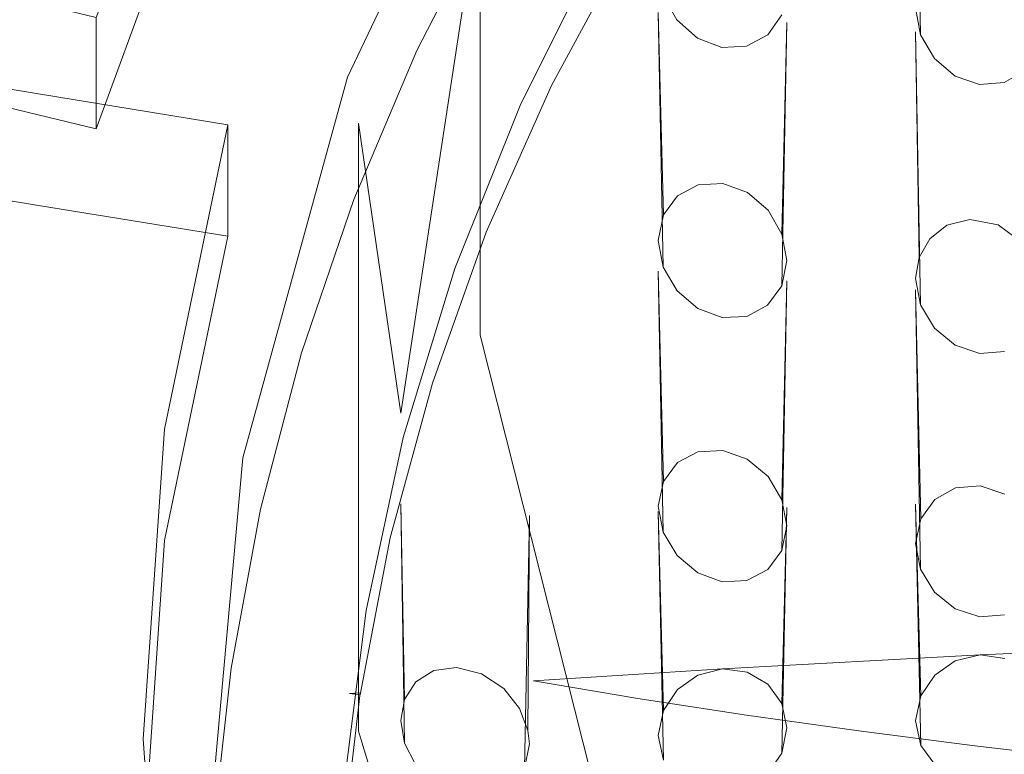
# Model space of a CAD drawing. Extents: x -105 to 105, y -188 to -1.
# Drawn here: x -9 to -6, y -166 to -163 of the extents above; entities that cross this region are included whole.
import ezdxf

# ---------------------------------------------------------------- set-up
doc = ezdxf.new("R2010")
doc.units = 0
doc.header["$LTSCALE"] = 500
doc.header["$MEASUREMENT"] = 0
doc.layers.add('EXC-CHROM', color=7, linetype='Continuous')
doc.layers.add('EXC-PERLATOR', color=7, linetype='Continuous')

msp = doc.modelspace()

# ---------------------------------------------------------------- linework, layer by layer
at = {"layer": 'EXC-CHROM', "lineweight": 0}
for points, invisible_edges in [([(0.2617, -154.2294, 18.5066), (-15.5198, -171.0967, 18.5066), (0.2617, -171.0967, 18.5066), (0.2617, -154.2294, 18.5066)], 15), ([(-15.5198, -171.0967, 18.5066), (0.2617, -154.2294, 18.5066), (-15.5198, -154.2294, 18.5066), (-15.5198, -171.0967, 18.5066)], 15), ([(-7.2184, -160.6483, 11.231), (-5.0433, -157.5718, 10.5489), (0.2617, -171.2283, 13.5765), (-7.2184, -160.6483, 11.231)], 15), ([(-7.2184, -160.6483, 11.231), (0.2617, -171.2283, 13.5765), (-7.6799, -162.4765, 11.6363), (-7.2184, -160.6483, 11.231)], 15), ([(-7.1293, -161.0242, 8.4976), (-7.6799, -162.4765, 11.6363), (-7.7383, -164.0131, 9.1602), (-7.1293, -161.0242, 8.4976)], 15), ([(-7.7383, -164.0131, 9.1602), (-7.2184, -161.8387, 5.8614), (-7.1293, -161.0242, 8.4976), (-7.7383, -164.0131, 9.1602)], 15), ([(-11.1753, -163.543, 5.727), (-10.6754, -161.2471, 5.2181), (-8.1518, -163.5356, 5.7254), (-11.1753, -163.543, 5.727)], 15), ([(-8.1518, -163.5356, 5.7254), (-10.6754, -161.2471, 5.2181), (-7.4701, -161.2692, 5.223), (-8.1518, -163.5356, 5.7254)], 15), ([(-7.4701, -161.2692, 5.223), (-7.9883, -164.6624, 6.2313), (-8.1518, -163.5356, 5.7254), (-7.4701, -161.2692, 5.223)], 15), ([(-7.9883, -164.6624, 6.2313), (-7.4701, -161.2692, 5.223), (-7.3603, -161.5801, 5.548), (-7.9883, -164.6624, 6.2313)], 12), ([(-7.3603, -161.5801, 5.548), (-7.6799, -163.6669, 6.2667), (-7.9883, -164.6624, 6.2313), (-7.3603, -161.5801, 5.548)], 15), ([(-7.6799, -163.6669, 6.2667), (-7.3603, -161.5801, 5.548), (-7.2184, -161.8387, 5.8614), (-7.6799, -163.6669, 6.2667)], 13), ([(-7.2184, -161.8387, 5.8614), (-7.7383, -164.0131, 9.1602), (-7.6799, -163.6669, 6.2667), (-7.2184, -161.8387, 5.8614)], 15), ([(-7.6799, -164.3594, 12.0537), (-7.7383, -164.0131, 9.1602), (-7.6799, -162.4765, 11.6363), (-7.6799, -164.3594, 12.0537)], 11), ([(0.2617, -171.2283, 13.5765), (-7.2184, -166.1875, 12.459), (-7.6799, -162.4765, 11.6363), (0.2617, -171.2283, 13.5765)], 15), ([(-7.2184, -166.1875, 12.459), (-7.6799, -164.3594, 12.0537), (-7.6799, -162.4765, 11.6363), (-7.2184, -166.1875, 12.459)], 15), ([(-8.1518, -165.8976, 6.249), (-11.1753, -163.543, 5.727), (-8.1518, -163.5356, 5.7254), (-8.1518, -165.8976, 6.249)], 11), ([(-8.1518, -165.8976, 6.249), (-11.1753, -165.8901, 6.2474), (-11.1753, -163.543, 5.727), (-8.1518, -165.8976, 6.249)], 15), ([(-7.9883, -164.6624, 6.2313), (-8.1518, -165.8976, 6.249), (-8.1518, -163.5356, 5.7254), (-7.9883, -164.6624, 6.2313)], 11), ([(-7.6799, -165.5498, 6.6841), (-7.9883, -164.6624, 6.2313), (-7.6799, -163.6669, 6.2667), (-7.6799, -165.5498, 6.6841)], 15), ([(-7.7383, -164.0131, 9.1602), (-7.6799, -165.5498, 6.6841), (-7.6799, -163.6669, 6.2667), (-7.7383, -164.0131, 9.1602)], 15), ([(-7.1293, -167.002, 9.8228), (-7.6799, -165.5498, 6.6841), (-7.7383, -164.0131, 9.1602), (-7.1293, -167.002, 9.8228)], 15), ([(-7.7383, -164.0131, 9.1602), (-7.6799, -164.3594, 12.0537), (-7.1293, -167.002, 9.8228), (-7.7383, -164.0131, 9.1602)], 15), ([(-7.1293, -167.002, 9.8228), (-7.6799, -164.3594, 12.0537), (-7.2184, -166.1875, 12.459), (-7.1293, -167.002, 9.8228)], 13), ([(-7.3603, -167.7448, 6.9146), (-8.1518, -165.8976, 6.249), (-7.9883, -164.6624, 6.2313), (-7.3603, -167.7448, 6.9146)], 15), ([(-7.9883, -164.6624, 6.2313), (-7.6799, -165.5498, 6.6841), (-7.3603, -167.7448, 6.9146), (-7.9883, -164.6624, 6.2313)], 15), ([(-7.6799, -165.5498, 6.6841), (-7.1293, -167.002, 9.8228), (-7.2184, -167.3779, 7.0894), (-7.6799, -165.5498, 6.6841)], 15), ([(-7.3603, -167.7448, 6.9146), (-7.6799, -165.5498, 6.6841), (-7.2184, -167.3779, 7.0894), (-7.3603, -167.7448, 6.9146)], 15), ([(-10.6754, -168.186, 6.7564), (-11.1753, -165.8901, 6.2474), (-8.1518, -165.8976, 6.249), (-10.6754, -168.186, 6.7564)], 15), ([(-7.4701, -168.1639, 6.7515), (-10.6754, -168.186, 6.7564), (-8.1518, -165.8976, 6.249), (-7.4701, -168.1639, 6.7515)], 11), ([(-8.1518, -165.8976, 6.249), (-7.3603, -167.7448, 6.9146), (-7.4701, -168.1639, 6.7515), (-8.1518, -165.8976, 6.249)], 13)]:
    msp.add_3dface(points, dxfattribs=dict(at, invisible_edges=invisible_edges))
at = {"layer": 'EXC-PERLATOR', "lineweight": 0}
for points, invisible_edges in [([(-8.1955, -163.3563, -2.0989), (-8.8527, -162.6901, -2.2466), (-7.7753, -161.8909, -2.4237), (-8.1955, -163.3563, -2.0989)], 15), ([(-8.1955, -163.3563, -2.0989), (-7.7753, -161.8909, -2.4237), (-7.5325, -161.9682, -2.4066), (-8.1955, -163.3563, -2.0989)], 11), ([(-7.6374, -162.6916, -4.8069), (-8.1955, -163.3563, -2.0989), (-7.5325, -161.9682, -2.4066), (-7.6374, -162.6916, -4.8069)], 15), ([(-5.9883, -163.0874, -5.1452), (-5.9883, -162.1658, -0.9881), (-5.969, -163.1917, -5.1738), (-5.9883, -163.0874, -5.1452)], 13), ([(-9.1704, -163.3409, -1.078), (-8.8527, -162.2572, -0.294), (-8.8527, -162.6901, -2.2466), (-9.1704, -163.3409, -1.078)], 15), ([(-9.1704, -163.1245, -0.1017), (-8.8527, -162.2572, -0.294), (-9.1704, -163.3409, -1.078), (-9.1704, -163.1245, -0.1017)], 10), ([(-8.1955, -163.3563, -2.0989), (-9.1704, -163.5573, -2.0543), (-8.8527, -162.6901, -2.2466), (-8.1955, -163.3563, -2.0989)], 13), ([(-9.1704, -163.5573, -2.0543), (-9.1704, -163.3409, -1.078), (-8.8527, -162.6901, -2.2466), (-9.1704, -163.5573, -2.0543)], 14), ([(-8.1955, -163.3563, -2.0989), (-7.6374, -162.6916, -4.8069), (-7.925, -163.2525, -4.6826), (-8.1955, -163.3563, -2.0989)], 15), ([(-7.5666, -162.8365, -4.8649), (-7.925, -163.2525, -4.6826), (-7.6374, -162.6916, -4.8069), (-7.5666, -162.8365, -4.8649)], 13), ([(-7.4567, -162.9126, -4.9369), (-7.939, -163.6053, -4.6944), (-7.5666, -162.8365, -4.8649), (-7.4567, -162.9126, -4.9369)], 15), ([(-7.925, -163.2525, -4.6826), (-7.5666, -162.8365, -4.8649), (-7.939, -163.6053, -4.6944), (-7.925, -163.2525, -4.6826)], 15), ([(-7.1058, -162.8386, -5.1275), (-7.5223, -163.4609, -4.1242), (-7.4023, -163.3885, -5.0056), (-7.1058, -162.8386, -5.1275)], 15), ([(-7.5223, -163.4609, -4.1242), (-7.1058, -162.8386, -5.1275), (-7.2138, -162.8447, -4.2608), (-7.5223, -163.4609, -4.1242)], 15), ([(-7.2138, -162.8447, -4.2608), (-6.969, -163.0392, -4.485), (-7.5223, -163.4609, -4.1242), (-7.2138, -162.8447, -4.2608)], 11), ([(-7.346, -162.9889, -5.0077), (-7.1058, -162.8386, -5.1275), (-7.4023, -163.3885, -5.0056), (-7.346, -162.9889, -5.0077)], 13), ([(-9.1704, -163.3409, -1.078), (-10.0359, -162.9161, -0.1479), (-9.1704, -163.1245, -0.1017), (-9.1704, -163.3409, -1.078)], 13), ([(-10.0359, -162.9161, -0.1479), (-9.1704, -163.3409, -1.078), (-10.0359, -163.1325, -1.1242), (-10.0359, -162.9161, -0.1479)], 15), ([(-7.939, -163.6053, -4.6944), (-7.4567, -162.9126, -4.9369), (-7.8239, -163.6706, -4.7689), (-7.939, -163.6053, -4.6944)], 15), ([(-7.346, -162.9889, -5.0077), (-7.8239, -163.6706, -4.7689), (-7.4567, -162.9126, -4.9369), (-7.346, -162.9889, -5.0077)], 15), ([(-7.8239, -163.6706, -4.7689), (-7.346, -162.9889, -5.0077), (-7.708, -163.7361, -4.8421), (-7.8239, -163.6706, -4.7689)], 15), ([(-7.4023, -163.3885, -5.0056), (-7.708, -163.7361, -4.8421), (-7.346, -162.9889, -5.0077), (-7.4023, -163.3885, -5.0056)], 15), ([(-6.969, -163.0392, -4.485), (-6.9155, -163.1342, -4.5413), (-7.5223, -163.4609, -4.1242), (-6.969, -163.0392, -4.485)], 14), ([(-5.9883, -163.0874, -5.1452), (-5.969, -163.1917, -5.1738), (-6.508, -163.1148, -4.8212), (-5.9883, -163.0874, -5.1452)], 14), ([(-9.1704, -163.5573, -2.0543), (-10.0359, -163.1325, -1.1242), (-9.1704, -163.3409, -1.078), (-9.1704, -163.5573, -2.0543)], 15), ([(-10.0359, -163.1325, -1.1242), (-9.1704, -163.5573, -2.0543), (-10.0359, -163.349, -2.1005), (-10.0359, -163.1325, -1.1242)], 15), ([(-6.9135, -163.8177, -4.6384), (-7.5223, -163.4609, -4.1242), (-6.9155, -163.1342, -4.5413), (-6.9135, -163.8177, -4.6384)], 15), ([(-6.9681, -163.8921, -4.6063), (-6.9883, -163.1058, -0.6077), (-6.9883, -163.991, -4.6007), (-6.9681, -163.8921, -4.6063)], 14), ([(-6.9883, -163.991, -4.6007), (-6.9883, -163.1058, -0.6077), (-6.9689, -164.0944, -4.6237), (-6.9883, -163.991, -4.6007)], 13), ([(-6.9135, -163.8177, -4.6384), (-6.9155, -163.1342, -4.5413), (-6.8354, -163.2047, -4.6108), (-6.9135, -163.8177, -4.6384)], 13), ([(-6.563, -163.1928, -4.7972), (-6.508, -163.1148, -4.8212), (-5.969, -163.1917, -5.1738), (-6.563, -163.1928, -4.7972)], 14), ([(-6.5085, -164.1678, -4.9474), (-6.4883, -163.1449, -0.7841), (-6.4883, -164.0692, -4.9535), (-6.5085, -164.1678, -4.9474)], 14), ([(-6.4883, -163.1449, -0.7841), (-6.5077, -163.966, -4.9317), (-6.4883, -164.0692, -4.9535), (-6.4883, -163.1449, -0.7841)], 14), ([(-6.8333, -163.7746, -4.691), (-6.9135, -163.8177, -4.6384), (-6.8354, -163.2047, -4.6108), (-6.8333, -163.7746, -4.691)], 14), ([(-6.8333, -163.7746, -4.691), (-6.8354, -163.2047, -4.6108), (-6.7408, -163.2412, -4.6837), (-6.8333, -163.7746, -4.691)], 13), ([(-6.563, -163.1928, -4.7972), (-6.6419, -163.805, -4.8264), (-6.6449, -163.2368, -4.7492), (-6.563, -163.1928, -4.7972)], 11), ([(-6.563, -163.1928, -4.7972), (-6.5615, -163.8734, -4.8871), (-6.6419, -163.805, -4.8264), (-6.563, -163.1928, -4.7972)], 13), ([(-5.969, -163.1917, -5.1738), (-5.9155, -163.2846, -5.2198), (-6.563, -163.1928, -4.7972), (-5.969, -163.1917, -5.1738)], 14), ([(-6.563, -163.1928, -4.7972), (-5.9155, -163.2846, -5.2198), (-6.5615, -163.8734, -4.8871), (-6.563, -163.1928, -4.7972)], 15), ([(-5.9742, -164.0571, -5.2723), (-5.9883, -163.18, -0.9423), (-5.9883, -164.1394, -5.2699), (-5.9742, -164.0571, -5.2723)], 14), ([(-5.9883, -164.1394, -5.2699), (-5.9883, -163.18, -0.9423), (-5.969, -164.2415, -5.288), (-5.9883, -164.1394, -5.2699)], 13), ([(-6.7366, -163.7698, -4.7581), (-6.8333, -163.7746, -4.691), (-6.7408, -163.2412, -4.6837), (-6.7366, -163.7698, -4.7581)], 14), ([(-6.7366, -163.7698, -4.7581), (-6.7408, -163.2412, -4.6837), (-6.6449, -163.2368, -4.7492), (-6.7366, -163.7698, -4.7581)], 13), ([(-6.7366, -163.7698, -4.7581), (-6.6449, -163.2368, -4.7492), (-6.6419, -163.805, -4.8264), (-6.7366, -163.7698, -4.7581)], 11), ([(-8.1708, -163.832, -4.5541), (-8.1955, -163.3563, -2.0989), (-7.925, -163.2525, -4.6826), (-8.1708, -163.832, -4.5541)], 15), ([(-7.925, -163.2525, -4.6826), (-7.939, -163.6053, -4.6944), (-8.1708, -163.832, -4.5541), (-7.925, -163.2525, -4.6826)], 11), ([(-6.5615, -163.8734, -4.8871), (-5.9155, -163.2846, -5.2198), (-5.9333, -163.9843, -5.2905), (-6.5615, -163.8734, -4.8871)], 15), ([(-5.8673, -163.9314, -5.3242), (-5.9333, -163.9843, -5.2905), (-5.9155, -163.2846, -5.2198), (-5.8673, -163.9314, -5.3242)], 14), ([(-5.8351, -163.3523, -5.2761), (-5.8673, -163.9314, -5.3242), (-5.9155, -163.2846, -5.2198), (-5.8351, -163.3523, -5.2761)], 11), ([(-10.4022, -164.6035, 0.2262), (-10.1455, -163.2996, -0.0629), (-9.4024, -163.4205, -0.0361), (-10.4022, -164.6035, 0.2262)], 15), ([(-10.1455, -163.516, -1.0392), (-9.4024, -163.4205, -0.0361), (-10.1455, -163.2996, -0.0629), (-10.1455, -163.516, -1.0392)], 13), ([(-10.1455, -163.7325, -2.0155), (-10.0359, -163.349, -2.1005), (-9.4024, -163.8534, -1.9887), (-10.1455, -163.7325, -2.0155)], 11), ([(-10.0359, -163.349, -2.1005), (-9.1704, -163.5573, -2.0543), (-9.4024, -163.8534, -1.9887), (-10.0359, -163.349, -2.1005)], 14), ([(-8.1955, -163.3563, -2.0989), (-8.6592, -163.9743, -1.9619), (-9.1704, -163.5573, -2.0543), (-8.1955, -163.3563, -2.0989)], 15), ([(-8.6592, -163.9743, -1.9619), (-8.1955, -163.3563, -2.0989), (-8.6015, -164.8357, -1.7709), (-8.6592, -163.9743, -1.9619)], 13), ([(-8.1955, -163.3563, -2.0989), (-8.3737, -164.4271, -4.4222), (-8.6015, -164.8357, -1.7709), (-8.1955, -163.3563, -2.0989)], 15), ([(-8.1955, -163.3563, -2.0989), (-8.1708, -163.832, -4.5541), (-8.3737, -164.4271, -4.4222), (-8.1955, -163.3563, -2.0989)], 15), ([(-5.8351, -163.3523, -5.2761), (-5.7781, -163.9093, -5.373), (-5.8673, -163.9314, -5.3242), (-5.8351, -163.3523, -5.2761)], 13), ([(-5.7402, -163.3855, -5.3348), (-5.7781, -163.9093, -5.373), (-5.8351, -163.3523, -5.2761), (-5.7402, -163.3855, -5.3348)], 11), ([(-5.6441, -163.3779, -5.3866), (-5.5624, -163.3312, -5.4238), (-5.5626, -164.0082, -5.5001), (-5.6441, -163.3779, -5.3866)], 14), ([(-7.708, -163.7361, -4.8421), (-7.4023, -163.3885, -5.0056), (-7.6559, -163.9585, -4.8792), (-7.708, -163.7361, -4.8421)], 13), ([(-7.4023, -163.3885, -5.0056), (-7.5223, -163.4609, -4.1242), (-7.6559, -163.9585, -4.8792), (-7.4023, -163.3885, -5.0056)], 15), ([(-5.7781, -163.9093, -5.373), (-5.7402, -163.3855, -5.3348), (-5.6675, -163.9307, -5.4366), (-5.7781, -163.9093, -5.373)], 11), ([(-5.6675, -163.9307, -5.4366), (-5.7402, -163.3855, -5.3348), (-5.6441, -163.3779, -5.3866), (-5.6675, -163.9307, -5.4366)], 13), ([(-5.6675, -163.9307, -5.4366), (-5.6441, -163.3779, -5.3866), (-5.5626, -164.0082, -5.5001), (-5.6675, -163.9307, -5.4366)], 11), ([(-9.4024, -163.4205, -0.0361), (-8.9883, -165.9286, 0.52), (-10.4022, -164.6035, 0.2262), (-9.4024, -163.4205, -0.0361)], 15), ([(-9.4024, -163.8534, -1.9887), (-9.4024, -163.4205, -0.0361), (-10.1455, -163.516, -1.0392), (-9.4024, -163.8534, -1.9887)], 15), ([(-9.4024, -163.4205, -0.0361), (-8.6592, -163.7579, -0.9856), (-8.6592, -163.5414, -0.0093), (-9.4024, -163.4205, -0.0361)], 11), ([(-8.6592, -163.7579, -0.9856), (-9.4024, -163.4205, -0.0361), (-9.4024, -163.8534, -1.9887), (-8.6592, -163.7579, -0.9856)], 15), ([(-8.6592, -163.5414, -0.0093), (-8.9056, -164.7243, 0.253), (-9.4024, -163.4205, -0.0361), (-8.6592, -163.5414, -0.0093)], 15), ([(-9.4024, -163.4205, -0.0361), (-8.9056, -164.7243, 0.253), (-8.9883, -165.9286, 0.52), (-9.4024, -163.4205, -0.0361)], 15), ([(-7.5223, -163.4609, -4.1242), (-6.9883, -163.991, -4.6007), (-7.7777, -164.0999, -3.9826), (-7.5223, -163.4609, -4.1242)], 11), ([(-7.5223, -163.4609, -4.1242), (-7.7777, -164.0999, -3.9826), (-7.6559, -163.9585, -4.8792), (-7.5223, -163.4609, -4.1242)], 15), ([(-7.5223, -163.4609, -4.1242), (-6.9135, -163.8177, -4.6384), (-6.9681, -163.8921, -4.6063), (-7.5223, -163.4609, -4.1242)], 13), ([(-7.5223, -163.4609, -4.1242), (-6.9681, -163.8921, -4.6063), (-6.9883, -163.991, -4.6007), (-7.5223, -163.4609, -4.1242)], 13), ([(-9.4024, -163.8534, -1.9887), (-10.1455, -163.516, -1.0392), (-10.1455, -163.7325, -2.0155), (-9.4024, -163.8534, -1.9887)], 15), ([(-9.4024, -163.8534, -1.9887), (-9.1704, -163.5573, -2.0543), (-8.6592, -163.9743, -1.9619), (-9.4024, -163.8534, -1.9887)], 11), ([(-8.6592, -163.5414, -0.0093), (-8.6592, -163.7579, -0.9856), (-8.9056, -164.7243, 0.253), (-8.6592, -163.5414, -0.0093)], 10), ([(-8.3737, -164.4271, -4.4222), (-7.939, -163.6053, -4.6944), (-8.2325, -164.406, -4.5169), (-8.3737, -164.4271, -4.4222)], 15), ([(-7.939, -163.6053, -4.6944), (-8.3737, -164.4271, -4.4222), (-8.1708, -163.832, -4.5541), (-7.939, -163.6053, -4.6944)], 13), ([(-7.8239, -163.6706, -4.7689), (-8.2325, -164.406, -4.5169), (-7.939, -163.6053, -4.6944), (-7.8239, -163.6706, -4.7689)], 15), ([(-8.2325, -164.406, -4.5169), (-7.8239, -163.6706, -4.7689), (-8.1133, -164.4601, -4.5939), (-8.2325, -164.406, -4.5169)], 15), ([(-7.708, -163.7361, -4.8421), (-8.1133, -164.4601, -4.5939), (-7.8239, -163.6706, -4.7689), (-7.708, -163.7361, -4.8421)], 15), ([(-8.1133, -164.4601, -4.5939), (-7.708, -163.7361, -4.8421), (-7.9932, -164.5142, -4.6696), (-8.1133, -164.4601, -4.5939)], 15), ([(-7.6559, -163.9585, -4.8792), (-7.9932, -164.5142, -4.6696), (-7.708, -163.7361, -4.8421), (-7.6559, -163.9585, -4.8792)], 15), ([(-8.6592, -163.9743, -1.9619), (-8.6592, -163.7579, -0.9856), (-9.4024, -163.8534, -1.9887), (-8.6592, -163.9743, -1.9619)], 15), ([(-8.6592, -163.7579, -0.9856), (-8.9056, -165.1571, -1.6996), (-8.9056, -164.7243, 0.253), (-8.6592, -163.7579, -0.9856)], 15), ([(-8.9056, -165.1571, -1.6996), (-8.6592, -163.7579, -0.9856), (-8.6592, -163.9743, -1.9619), (-8.9056, -165.1571, -1.6996)], 13), ([(-6.5615, -163.8734, -4.8871), (-5.9333, -163.9843, -5.2905), (-6.5077, -163.966, -4.9317), (-6.5615, -163.8734, -4.8871)], 11), ([(-8.9056, -165.1571, -1.6996), (-8.6592, -163.9743, -1.9619), (-8.6015, -164.8357, -1.7709), (-8.9056, -165.1571, -1.6996)], 14), ([(-7.9932, -164.5142, -4.6696), (-7.6559, -163.9585, -4.8792), (-7.8651, -164.5454, -4.7491), (-7.9932, -164.5142, -4.6696)], 13), ([(-7.7777, -164.0999, -3.9826), (-7.8651, -164.5454, -4.7491), (-7.6559, -163.9585, -4.8792), (-7.7777, -164.0999, -3.9826)], 15), ([(-5.9742, -164.0571, -5.2723), (-6.4883, -164.0692, -4.9535), (-6.5077, -163.966, -4.9317), (-5.9742, -164.0571, -5.2723)], 13), ([(-6.5077, -163.966, -4.9317), (-5.9333, -163.9843, -5.2905), (-5.9742, -164.0571, -5.2723), (-6.5077, -163.966, -4.9317)], 13), ([(-6.9883, -163.991, -4.6007), (-6.9689, -164.0944, -4.6237), (-7.7777, -164.0999, -3.9826), (-6.9883, -163.991, -4.6007)], 14), ([(-6.4883, -164.0692, -4.9535), (-5.969, -164.2415, -5.288), (-6.5085, -164.1678, -4.9474), (-6.4883, -164.0692, -4.9535)], 11), ([(-6.4883, -164.0692, -4.9535), (-5.9742, -164.0571, -5.2723), (-5.9883, -164.1394, -5.2699), (-6.4883, -164.0692, -4.9535)], 13), ([(-5.9883, -164.1394, -5.2699), (-5.969, -164.2415, -5.288), (-6.4883, -164.0692, -4.9535), (-5.9883, -164.1394, -5.2699)], 14), ([(-6.9681, -164.9269, -4.6534), (-7.9782, -164.7572, -3.8368), (-7.7777, -164.0999, -3.9826), (-6.9681, -164.9269, -4.6534)], 13), ([(-7.9782, -164.7572, -3.8368), (-7.8651, -164.5454, -4.7491), (-7.7777, -164.0999, -3.9826), (-7.9782, -164.7572, -3.8368)], 15), ([(-6.9151, -164.1872, -4.6695), (-7.7777, -164.0999, -3.9826), (-6.9689, -164.0944, -4.6237), (-6.9151, -164.1872, -4.6695)], 11), ([(-6.9681, -164.9269, -4.6534), (-7.7777, -164.0999, -3.9826), (-6.9136, -164.8542, -4.6929), (-6.9681, -164.9269, -4.6534)], 11), ([(-6.9136, -164.8542, -4.6929), (-7.7777, -164.0999, -3.9826), (-6.9151, -164.1872, -4.6695), (-6.9136, -164.8542, -4.6929)], 15), ([(-6.9681, -164.9269, -4.6534), (-6.9883, -164.1102, -0.5179), (-6.9883, -165.0235, -4.6376), (-6.9681, -164.9269, -4.6534)], 14), ([(-6.9883, -165.0235, -4.6376), (-6.9883, -164.1102, -0.5179), (-6.9688, -165.1247, -4.6501), (-6.9883, -165.0235, -4.6376)], 13), ([(-5.9152, -164.3324, -5.3245), (-6.5632, -164.2424, -4.9159), (-6.5085, -164.1678, -4.9474), (-5.9152, -164.3324, -5.3245)], 13), ([(-5.969, -164.2415, -5.288), (-5.9152, -164.3324, -5.3245), (-6.5085, -164.1678, -4.9474), (-5.969, -164.2415, -5.288)], 14), ([(-6.508, -165.1951, -4.9649), (-6.4883, -164.1483, -0.6898), (-6.4883, -165.0997, -4.9813), (-6.508, -165.1951, -4.9649)], 14), ([(-6.4883, -164.1483, -0.6898), (-6.5077, -164.9986, -4.9698), (-6.4883, -165.0997, -4.9813), (-6.4883, -164.1483, -0.6898)], 14), ([(-6.9151, -164.1872, -4.6695), (-6.8347, -164.2558, -4.7307), (-6.9136, -164.8542, -4.6929), (-6.9151, -164.1872, -4.6695)], 14), ([(-5.9687, -165.0727, -5.3048), (-5.9883, -164.1825, -0.8442), (-5.9883, -165.1681, -5.2901), (-5.9687, -165.0727, -5.3048)], 14), ([(-5.9883, -165.1681, -5.2901), (-5.9883, -164.1825, -0.8442), (-5.9689, -165.2682, -5.2986), (-5.9883, -165.1681, -5.2901)], 13), ([(-6.6434, -164.2859, -4.8645), (-6.5632, -164.2424, -4.9159), (-6.6424, -164.8412, -4.8809), (-6.6434, -164.2859, -4.8645)], 14), ([(-6.5632, -164.2424, -4.9159), (-6.5617, -164.908, -4.9344), (-6.6424, -164.8412, -4.8809), (-6.5632, -164.2424, -4.9159)], 13), ([(-6.5632, -164.2424, -4.9159), (-5.9144, -164.9971, -5.3385), (-6.5617, -164.908, -4.9344), (-6.5632, -164.2424, -4.9159)], 15), ([(-6.5632, -164.2424, -4.9159), (-5.9152, -164.3324, -5.3245), (-5.9144, -164.9971, -5.3385), (-6.5632, -164.2424, -4.9159)], 15), ([(-6.9136, -164.8542, -4.6929), (-6.8347, -164.2558, -4.7307), (-6.8337, -164.812, -4.7495), (-6.9136, -164.8542, -4.6929)], 11), ([(-6.8347, -164.2558, -4.7307), (-6.74, -164.291, -4.7987), (-6.8337, -164.812, -4.7495), (-6.8347, -164.2558, -4.7307)], 14), ([(-6.8337, -164.812, -4.7495), (-6.74, -164.291, -4.7987), (-6.7372, -164.8071, -4.8166), (-6.8337, -164.812, -4.7495)], 11), ([(-6.6434, -164.2859, -4.8645), (-6.7372, -164.8071, -4.8166), (-6.74, -164.291, -4.7987), (-6.6434, -164.2859, -4.8645)], 11), ([(-6.6434, -164.2859, -4.8645), (-6.6424, -164.8412, -4.8809), (-6.7372, -164.8071, -4.8166), (-6.6434, -164.2859, -4.8645)], 13), ([(-5.9152, -164.3324, -5.3245), (-5.8331, -164.9524, -5.3848), (-5.9144, -164.9971, -5.3385), (-5.9152, -164.3324, -5.3245)], 13), ([(-5.8331, -164.9524, -5.3848), (-5.9152, -164.3324, -5.3245), (-5.8346, -164.3984, -5.3736), (-5.8331, -164.9524, -5.3848)], 13), ([(-5.8331, -164.9524, -5.3848), (-5.8346, -164.3984, -5.3736), (-5.7374, -164.9448, -5.4379), (-5.8331, -164.9524, -5.3848)], 11), ([(-5.7374, -164.9448, -5.4379), (-5.8346, -164.3984, -5.3736), (-5.7396, -164.4305, -5.4283), (-5.7374, -164.9448, -5.4379)], 13), ([(-8.5326, -165.0349, -4.2874), (-8.6015, -164.8357, -1.7709), (-8.3737, -164.4271, -4.4222), (-8.5326, -165.0349, -4.2874)], 15), ([(-8.5326, -165.0349, -4.2874), (-8.2325, -164.406, -4.5169), (-8.4442, -165.231, -4.334), (-8.5326, -165.0349, -4.2874)], 15), ([(-8.2325, -164.406, -4.5169), (-8.5326, -165.0349, -4.2874), (-8.3737, -164.4271, -4.4222), (-8.2325, -164.406, -4.5169)], 13), ([(-8.1133, -164.4601, -4.5939), (-8.4442, -165.231, -4.334), (-8.2325, -164.406, -4.5169), (-8.1133, -164.4601, -4.5939)], 15), ([(-5.6424, -164.9761, -5.4896), (-5.7396, -164.4305, -5.4283), (-5.6438, -164.4228, -5.4802), (-5.6424, -164.9761, -5.4896)], 13), ([(-5.6424, -164.9761, -5.4896), (-5.7374, -164.9448, -5.4379), (-5.7396, -164.4305, -5.4283), (-5.6424, -164.9761, -5.4896)], 14), ([(-8.4442, -165.231, -4.334), (-8.1133, -164.4601, -4.5939), (-8.322, -165.2735, -4.4135), (-8.4442, -165.231, -4.334)], 15), ([(-7.9932, -164.5142, -4.6696), (-8.322, -165.2735, -4.4135), (-8.1133, -164.4601, -4.5939), (-7.9932, -164.5142, -4.6696)], 15), ([(-8.322, -165.2735, -4.4135), (-7.9932, -164.5142, -4.6696), (-8.1989, -165.3159, -4.4919), (-8.322, -165.2735, -4.4135)], 15), ([(-7.8651, -164.5454, -4.7491), (-8.1989, -165.3159, -4.4919), (-7.9932, -164.5142, -4.6696), (-7.8651, -164.5454, -4.7491)], 15), ([(-8.1989, -165.3159, -4.4919), (-7.8651, -164.5454, -4.7491), (-8.0287, -165.146, -4.616), (-8.1989, -165.3159, -4.4919)], 13), ([(-7.8651, -164.5454, -4.7491), (-7.9782, -164.7572, -3.8368), (-8.0287, -165.146, -4.616), (-7.8651, -164.5454, -4.7491)], 15), ([(-10.4022, -164.6035, 0.2262), (-8.9883, -165.9286, 0.52), (-10.4883, -165.9286, 0.52), (-10.4022, -164.6035, 0.2262)], 15), ([(-8.9056, -164.7243, 0.253), (-8.9883, -166.3615, -1.4326), (-8.9883, -165.9286, 0.52), (-8.9056, -164.7243, 0.253)], 11), ([(-8.9883, -166.3615, -1.4326), (-8.9056, -164.7243, 0.253), (-8.9056, -165.1571, -1.6996), (-8.9883, -166.3615, -1.4326)], 15), ([(-8.1223, -165.4285, -3.688), (-7.9782, -164.7572, -3.8368), (-7.771, -165.6495, -3.9864), (-8.1223, -165.4285, -3.688)], 14), ([(-7.9782, -164.7572, -3.8368), (-8.1223, -165.4285, -3.688), (-8.0287, -165.146, -4.616), (-7.9782, -164.7572, -3.8368)], 15), ([(-7.4729, -165.7015, -4.231), (-7.6746, -165.6741, -4.0665), (-7.9782, -164.7572, -3.8368), (-7.4729, -165.7015, -4.231)], 15), ([(-7.771, -165.6495, -3.9864), (-7.9782, -164.7572, -3.8368), (-7.6746, -165.6741, -4.0665), (-7.771, -165.6495, -3.9864)], 11), ([(-7.9782, -164.7572, -3.8368), (-6.9883, -165.0235, -4.6376), (-7.4729, -165.7015, -4.231), (-7.9782, -164.7572, -3.8368)], 15), ([(-7.9782, -164.7572, -3.8368), (-6.9681, -164.9269, -4.6534), (-6.9883, -165.0235, -4.6376), (-7.9782, -164.7572, -3.8368)], 13), ([(-8.9056, -165.1571, -1.6996), (-8.6015, -164.8357, -1.7709), (-8.7383, -166.3615, -1.4326), (-8.9056, -165.1571, -1.6996)], 13), ([(-8.6467, -165.6521, -4.1506), (-8.7383, -166.3615, -1.4326), (-8.6015, -164.8357, -1.7709), (-8.6467, -165.6521, -4.1506)], 15), ([(-8.6015, -164.8357, -1.7709), (-8.5326, -165.0349, -4.2874), (-8.6467, -165.6521, -4.1506), (-8.6015, -164.8357, -1.7709)], 15), ([(-6.5617, -164.908, -4.9344), (-5.9687, -165.0727, -5.3048), (-6.5077, -164.9986, -4.9698), (-6.5617, -164.908, -4.9344)], 11), ([(-6.5617, -164.908, -4.9344), (-5.9144, -164.9971, -5.3385), (-5.9687, -165.0727, -5.3048), (-6.5617, -164.908, -4.9344)], 13), ([(-6.4883, -165.0997, -4.9813), (-6.5077, -164.9986, -4.9698), (-5.9883, -165.1681, -5.2901), (-6.4883, -165.0997, -4.9813)], 14), ([(-5.9883, -165.1681, -5.2901), (-6.5077, -164.9986, -4.9698), (-5.9687, -165.0727, -5.3048), (-5.9883, -165.1681, -5.2901)], 11), ([(-8.5326, -165.0349, -4.2874), (-8.4442, -165.231, -4.334), (-8.6467, -165.6521, -4.1506), (-8.5326, -165.0349, -4.2874)], 11), ([(-7.9731, -165.7738, -3.7966), (-7.9883, -165.0147, 0.022), (-7.9883, -165.8564, -3.7743), (-7.9731, -165.7738, -3.7966)], 14), ([(-7.9883, -165.8564, -3.7743), (-7.9883, -165.0147, 0.022), (-7.9732, -165.9445, -3.7786), (-7.9883, -165.8564, -3.7743)], 13), ([(-6.9883, -165.0235, -4.6376), (-6.9688, -165.1247, -4.6501), (-7.4729, -165.7015, -4.231), (-6.9883, -165.0235, -4.6376)], 14), ([(-6.968, -165.8168, -4.0534), (-6.9883, -165.0439, -0.1097), (-6.9883, -165.9147, -4.0376), (-6.968, -165.8168, -4.0534)], 14), ([(-6.9883, -165.0439, -0.1097), (-6.9681, -166.0102, -4.0105), (-6.9883, -165.9147, -4.0376), (-6.9883, -165.0439, -0.1097)], 14), ([(-6.4883, -165.8851, -3.904), (-6.4883, -165.0291, -0.0429), (-6.5085, -165.7896, -3.9307), (-6.4883, -165.8851, -3.904)], 13), ([(-6.5085, -165.983, -3.8878), (-6.4883, -165.0291, -0.0429), (-6.4883, -165.8851, -3.904), (-6.5085, -165.983, -3.8878)], 14), ([(-5.9682, -165.7605, -3.7972), (-5.9883, -165.0155, 0.0188), (-5.9883, -165.8578, -3.7807), (-5.9682, -165.7605, -3.7972)], 14), ([(-5.9883, -165.0155, 0.0188), (-5.9682, -165.9529, -3.7546), (-5.9883, -165.8578, -3.7807), (-5.9883, -165.0155, 0.0188)], 14), ([(-7.5079, -166.0428, -4.1663), (-7.4883, -165.0599, -0.1816), (-7.4883, -165.9466, -4.1814), (-7.5079, -166.0428, -4.1663)], 14), ([(-7.4883, -165.0599, -0.1816), (-7.4941, -165.8946, -4.1948), (-7.4883, -165.9466, -4.1814), (-7.4883, -165.0599, -0.1816)], 14), ([(-6.9688, -165.1247, -4.6501), (-6.9149, -165.2156, -4.6866), (-7.4729, -165.7015, -4.231), (-6.9688, -165.1247, -4.6501)], 14), ([(-6.508, -165.1951, -4.9649), (-6.4883, -165.0997, -4.9813), (-5.9689, -165.2682, -5.2986), (-6.508, -165.1951, -4.9649)], 14), ([(-5.9883, -165.1681, -5.2901), (-5.9689, -165.2682, -5.2986), (-6.4883, -165.0997, -4.9813), (-5.9883, -165.1681, -5.2901)], 14), ([(-8.9883, -166.3615, -1.4326), (-8.9056, -165.1571, -1.6996), (-8.7383, -166.3615, -1.4326), (-8.9883, -166.3615, -1.4326)], 14), ([(-8.187, -165.751, -4.4542), (-8.1989, -165.3159, -4.4919), (-8.0287, -165.146, -4.616), (-8.187, -165.751, -4.4542)], 15), ([(-8.1664, -165.7539, -4.4674), (-8.187, -165.751, -4.4542), (-8.0287, -165.146, -4.616), (-8.1664, -165.7539, -4.4674)], 14), ([(-8.1664, -165.7539, -4.4674), (-8.0287, -165.146, -4.616), (-8.1459, -165.7569, -4.4806), (-8.1664, -165.7539, -4.4674)], 9), ([(-8.0287, -165.146, -4.616), (-8.1459, -165.7525, -4.4607), (-8.1459, -165.7569, -4.4806), (-8.0287, -165.146, -4.616)], 15), ([(-8.1459, -165.748, -4.4408), (-8.0287, -165.146, -4.616), (-8.1223, -165.4285, -3.688), (-8.1459, -165.748, -4.4408)], 15), ([(-8.1459, -165.7525, -4.4607), (-8.0287, -165.146, -4.616), (-8.1459, -165.748, -4.4408), (-8.1459, -165.7525, -4.4607)], 15), ([(-5.915, -165.3574, -5.3266), (-6.5625, -165.2694, -4.9254), (-6.508, -165.1951, -4.9649), (-5.915, -165.3574, -5.3266)], 13), ([(-5.9689, -165.2682, -5.2986), (-5.915, -165.3574, -5.3266), (-6.508, -165.1951, -4.9649), (-5.9689, -165.2682, -5.2986)], 14), ([(-8.6467, -165.6521, -4.1506), (-8.4442, -165.231, -4.334), (-8.572, -166.0722, -4.1475), (-8.6467, -165.6521, -4.1506)], 15), ([(-8.322, -165.2735, -4.4135), (-8.572, -166.0722, -4.1475), (-8.4442, -165.231, -4.334), (-8.322, -165.2735, -4.4135)], 15), ([(-7.0667, -165.77, -4.5397), (-7.4729, -165.7015, -4.231), (-6.9149, -165.2156, -4.6866), (-7.0667, -165.77, -4.5397)], 15), ([(-7.0667, -165.77, -4.5397), (-6.9149, -165.2156, -4.6866), (-6.8343, -165.2826, -4.7408), (-7.0667, -165.77, -4.5397)], 13), ([(-8.572, -166.0722, -4.1475), (-8.322, -165.2735, -4.4135), (-8.448, -166.1029, -4.2297), (-8.572, -166.0722, -4.1475)], 15), ([(-8.1989, -165.3159, -4.4919), (-8.448, -166.1029, -4.2297), (-8.322, -165.2735, -4.4135), (-8.1989, -165.3159, -4.4919)], 15), ([(-6.2085, -165.8966, -5.1108), (-6.6439, -165.3118, -4.8699), (-6.5625, -165.2694, -4.9254), (-6.2085, -165.8966, -5.1108)], 13), ([(-5.915, -165.3574, -5.3266), (-6.2085, -165.8966, -5.1108), (-6.5625, -165.2694, -4.9254), (-5.915, -165.3574, -5.3266)], 15), ([(-8.448, -166.1029, -4.2297), (-8.1989, -165.3159, -4.4919), (-8.3231, -166.1335, -4.3106), (-8.448, -166.1029, -4.2297)], 15), ([(-8.3231, -166.1335, -4.3106), (-8.1989, -165.3159, -4.4919), (-8.187, -165.751, -4.4542), (-8.3231, -166.1335, -4.3106)], 15), ([(-7.0667, -165.77, -4.5397), (-6.8343, -165.2826, -4.7408), (-6.645, -165.8351, -4.8333), (-7.0667, -165.77, -4.5397)], 15), ([(-6.8343, -165.2826, -4.7408), (-6.7394, -165.3167, -4.8051), (-6.645, -165.8351, -4.8333), (-6.8343, -165.2826, -4.7408)], 14), ([(-6.645, -165.8351, -4.8333), (-6.7394, -165.3167, -4.8051), (-6.6439, -165.3118, -4.8699), (-6.645, -165.8351, -4.8333)], 13), ([(-6.645, -165.8351, -4.8333), (-6.6439, -165.3118, -4.8699), (-6.2085, -165.8966, -5.1108), (-6.645, -165.8351, -4.8333)], 15), ([(-5.8342, -165.4219, -5.3695), (-6.2085, -165.8966, -5.1108), (-5.915, -165.3574, -5.3266), (-5.8342, -165.4219, -5.3695)], 11), ([(-7.9883, -165.8564, -3.7743), (-8.2092, -166.1091, -3.5371), (-8.1223, -165.4285, -3.688), (-7.9883, -165.8564, -3.7743)], 13), ([(-8.2092, -166.1091, -3.5371), (-8.1459, -165.748, -4.4408), (-8.1223, -165.4285, -3.688), (-8.2092, -166.1091, -3.5371)], 15), ([(-7.9883, -165.8564, -3.7743), (-8.1223, -165.4285, -3.688), (-7.9731, -165.7738, -3.7966), (-7.9883, -165.8564, -3.7743)], 11), ([(-7.9731, -165.7738, -3.7966), (-8.1223, -165.4285, -3.688), (-7.9292, -165.7063, -3.8425), (-7.9731, -165.7738, -3.7966)], 11), ([(-7.9292, -165.7063, -3.8425), (-8.1223, -165.4285, -3.688), (-7.8595, -165.6623, -3.9082), (-7.9292, -165.7063, -3.8425)], 11), ([(-8.1223, -165.4285, -3.688), (-7.771, -165.6495, -3.9864), (-7.8595, -165.6623, -3.9082), (-8.1223, -165.4285, -3.688)], 13), ([(-5.8342, -165.4219, -5.3695), (-5.7582, -165.9543, -5.3711), (-6.2085, -165.8966, -5.1108), (-5.8342, -165.4219, -5.3695)], 15), ([(-5.8342, -165.4219, -5.3695), (-5.7391, -165.4532, -5.421), (-5.7582, -165.9543, -5.3711), (-5.8342, -165.4219, -5.3695)], 14), ([(-5.7582, -165.9543, -5.3711), (-5.6435, -165.4455, -5.4736), (-5.2952, -166.0079, -5.6132), (-5.7582, -165.9543, -5.3711)], 15), ([(-5.7582, -165.9543, -5.3711), (-5.7391, -165.4532, -5.421), (-5.6435, -165.4455, -5.4736), (-5.7582, -165.9543, -5.3711)], 13), ([(-4.7383, -165.555, -3.5699), (-5.7383, -165.6008, -3.7768), (-5.263, -165.6932, -4.1936), (-4.7383, -165.555, -3.5699)], 14), ([(-5.7383, -165.6008, -3.7768), (-4.7383, -165.555, -3.5699), (-5.6422, -165.6148, -3.7511), (-5.7383, -165.6008, -3.7768)], 11), ([(-5.7383, -165.6008, -3.7768), (-6.7383, -165.6556, -4.0236), (-5.263, -165.6932, -4.1936), (-5.7383, -165.6008, -3.7768)], 14), ([(-6.6427, -165.6686, -3.9942), (-6.7383, -165.6556, -4.0236), (-5.7383, -165.6008, -3.7768), (-6.6427, -165.6686, -3.9942)], 14), ([(-5.7383, -165.6008, -3.7768), (-5.8342, -165.6245, -3.7946), (-6.6427, -165.6686, -3.9942), (-5.7383, -165.6008, -3.7768)], 14), ([(-8.7383, -166.3615, -1.4326), (-8.6467, -165.6521, -4.1506), (-8.7153, -166.2758, -4.0123), (-8.7383, -166.3615, -1.4326)], 15), ([(-8.6467, -165.6521, -4.1506), (-8.572, -166.0722, -4.1475), (-8.7153, -166.2758, -4.0123), (-8.6467, -165.6521, -4.1506)], 11), ([(-6.7383, -165.6556, -4.0236), (-7.4729, -165.7015, -4.231), (-5.263, -165.6932, -4.1936), (-6.7383, -165.6556, -4.0236)], 14), ([(-7.4729, -165.7015, -4.231), (-6.7383, -165.6556, -4.0236), (-6.8338, -165.6799, -4.0452), (-7.4729, -165.7015, -4.231)], 13), ([(-5.8342, -165.6245, -3.7946), (-6.563, -165.7153, -3.9619), (-6.6427, -165.6686, -3.9942), (-5.8342, -165.6245, -3.7946)], 13), ([(-6.563, -165.7153, -3.9619), (-5.8342, -165.6245, -3.7946), (-5.9139, -165.6802, -3.8017), (-6.563, -165.7153, -3.9619)], 13), ([(-7.5881, -165.7314, -4.1339), (-7.6746, -165.6741, -4.0665), (-7.4729, -165.7015, -4.231), (-7.5881, -165.7314, -4.1339)], 14), ([(-6.8338, -165.6799, -4.0452), (-6.9134, -165.7361, -4.0555), (-7.4729, -165.7015, -4.231), (-6.8338, -165.6799, -4.0452)], 14), ([(-7.4729, -165.7015, -4.231), (-7.0667, -165.77, -4.5397), (-5.263, -165.6932, -4.1936), (-7.4729, -165.7015, -4.231)], 14), ([(-7.0667, -165.77, -4.5397), (-5.263, -165.8138, -4.7375), (-5.263, -165.6932, -4.1936), (-7.0667, -165.77, -4.5397)], 15), ([(-6.563, -165.7153, -3.9619), (-5.9139, -165.6802, -3.8017), (-6.5085, -165.7896, -3.9307), (-6.563, -165.7153, -3.9619)], 11), ([(-5.9139, -165.6802, -3.8017), (-5.9682, -165.7605, -3.7972), (-6.5085, -165.7896, -3.9307), (-5.9139, -165.6802, -3.8017)], 14), ([(-7.4729, -165.7015, -4.231), (-7.5267, -165.8093, -4.177), (-7.5881, -165.7314, -4.1339), (-7.4729, -165.7015, -4.231)], 13), ([(-7.4729, -165.7015, -4.231), (-7.4941, -165.8946, -4.1948), (-7.5267, -165.8093, -4.177), (-7.4729, -165.7015, -4.231)], 13), ([(-7.4729, -165.7015, -4.231), (-6.9883, -165.9147, -4.0376), (-7.4941, -165.8946, -4.1948), (-7.4729, -165.7015, -4.231)], 15), ([(-6.968, -165.8168, -4.0534), (-7.4729, -165.7015, -4.231), (-6.9134, -165.7361, -4.0555), (-6.968, -165.8168, -4.0534)], 11), ([(-6.968, -165.8168, -4.0534), (-6.9883, -165.9147, -4.0376), (-7.4729, -165.7015, -4.231), (-6.968, -165.8168, -4.0534)], 14), ([(-8.187, -165.751, -4.4542), (-8.2327, -166.3637, -4.3342), (-8.3231, -166.1335, -4.3106), (-8.187, -165.751, -4.4542)], 15), ([(-8.2327, -166.3637, -4.3342), (-8.187, -165.751, -4.4542), (-8.2164, -166.366, -4.3279), (-8.2327, -166.3637, -4.3342)], 15), ([(-8.1459, -165.748, -4.4408), (-8.2164, -166.366, -4.3279), (-8.1664, -165.7495, -4.4475), (-8.1459, -165.748, -4.4408)], 14), ([(-8.2164, -166.366, -4.3279), (-8.1459, -165.748, -4.4408), (-8.2092, -166.1091, -3.5371), (-8.2164, -166.366, -4.3279)], 15), ([(-8.187, -165.751, -4.4542), (-8.1664, -165.7495, -4.4475), (-8.2164, -166.366, -4.3279), (-8.187, -165.751, -4.4542)], 15), ([(-8.1664, -165.7495, -4.4475), (-8.187, -165.751, -4.4542), (-8.1664, -165.7539, -4.4674), (-8.1664, -165.7495, -4.4475)], 14), ([(-8.1459, -165.7525, -4.4607), (-8.1459, -165.748, -4.4408), (-8.1664, -165.7495, -4.4475), (-8.1459, -165.7525, -4.4607)], 12), ([(-8.1459, -165.7525, -4.4607), (-8.1664, -165.7495, -4.4475), (-8.1664, -165.7539, -4.4674), (-8.1459, -165.7525, -4.4607)], 15), ([(-8.1459, -165.7525, -4.4607), (-8.1664, -165.7539, -4.4674), (-8.1459, -165.7569, -4.4806), (-8.1459, -165.7525, -4.4607)], 11), ([(-5.263, -165.8138, -4.7375), (-7.0667, -165.77, -4.5397), (-6.645, -165.8351, -4.8333), (-5.263, -165.8138, -4.7375)], 13), ([(-5.9682, -165.7605, -3.7972), (-6.4883, -165.8851, -3.904), (-6.5085, -165.7896, -3.9307), (-5.9682, -165.7605, -3.7972)], 13), ([(-6.4883, -165.8851, -3.904), (-5.9682, -165.7605, -3.7972), (-5.9883, -165.8578, -3.7807), (-6.4883, -165.8851, -3.904)], 13), ([(-6.645, -165.8351, -4.8333), (-6.2085, -165.8966, -5.1108), (-5.263, -165.8138, -4.7375), (-6.645, -165.8351, -4.8333)], 14), ([(-5.263, -165.8138, -4.7375), (-6.2085, -165.8966, -5.1108), (-5.7582, -165.9543, -5.3711), (-5.263, -165.8138, -4.7375)], 13), ([(-5.263, -165.8138, -4.7375), (-5.7582, -165.9543, -5.3711), (-3.0531, -165.9344, -5.2814), (-5.263, -165.8138, -4.7375)], 15), ([(-8.2092, -166.1091, -3.5371), (-7.9883, -165.8564, -3.7743), (-7.9732, -165.9445, -3.7786), (-8.2092, -166.1091, -3.5371)], 13), ([(-6.5085, -165.983, -3.8878), (-6.4883, -165.8851, -3.904), (-5.9682, -165.9529, -3.7546), (-6.5085, -165.983, -3.8878)], 14), ([(-5.9883, -165.8578, -3.7807), (-5.9682, -165.9529, -3.7546), (-6.4883, -165.8851, -3.904), (-5.9883, -165.8578, -3.7807)], 14), ([(-10.4022, -167.2538, 0.8137), (-10.4883, -165.9286, 0.52), (-8.9883, -165.9286, 0.52), (-10.4022, -167.2538, 0.8137)], 15), ([(-10.4022, -167.2538, 0.8137), (-8.9883, -165.9286, 0.52), (-9.4024, -168.4367, 1.076), (-10.4022, -167.2538, 0.8137)], 15), ([(-8.9056, -167.133, 0.787), (-9.4024, -168.4367, 1.076), (-8.9883, -165.9286, 0.52), (-8.9056, -167.133, 0.787)], 15), ([(-8.9056, -167.5659, -1.1656), (-8.9883, -165.9286, 0.52), (-8.9883, -166.3615, -1.4326), (-8.9056, -167.5659, -1.1656)], 15), ([(-8.9883, -165.9286, 0.52), (-8.9056, -167.5659, -1.1656), (-8.9056, -167.133, 0.787), (-8.9883, -165.9286, 0.52)], 11), ([(-7.5079, -166.0428, -4.1663), (-6.9883, -165.9147, -4.0376), (-6.9681, -166.0102, -4.0105), (-7.5079, -166.0428, -4.1663)], 13), ([(-6.9883, -165.9147, -4.0376), (-7.5079, -166.0428, -4.1663), (-7.4883, -165.9466, -4.1814), (-6.9883, -165.9147, -4.0376)], 13), ([(-7.4941, -165.8946, -4.1948), (-6.9883, -165.9147, -4.0376), (-7.4883, -165.9466, -4.1814), (-7.4941, -165.8946, -4.1948)], 11), ([(-7.9732, -165.9445, -3.7786), (-7.9309, -166.0268, -3.8072), (-8.2092, -166.1091, -3.5371), (-7.9732, -165.9445, -3.7786)], 14), ([(-6.5085, -165.983, -3.8878), (-5.9682, -165.9529, -3.7546), (-5.914, -166.0275, -3.7247), (-6.5085, -165.983, -3.8878)], 13), ([(-5.2952, -166.0079, -5.6132), (-3.0531, -165.9344, -5.2814), (-5.7582, -165.9543, -5.3711), (-5.2952, -166.0079, -5.6132)], 11), ([(-5.914, -166.0275, -3.7247), (-6.5631, -166.0635, -3.8848), (-6.5085, -165.983, -3.8878), (-5.914, -166.0275, -3.7247)], 13)]:
    msp.add_3dface(points, dxfattribs=dict(at, invisible_edges=invisible_edges))

doc.saveas('drawing.dxf')
